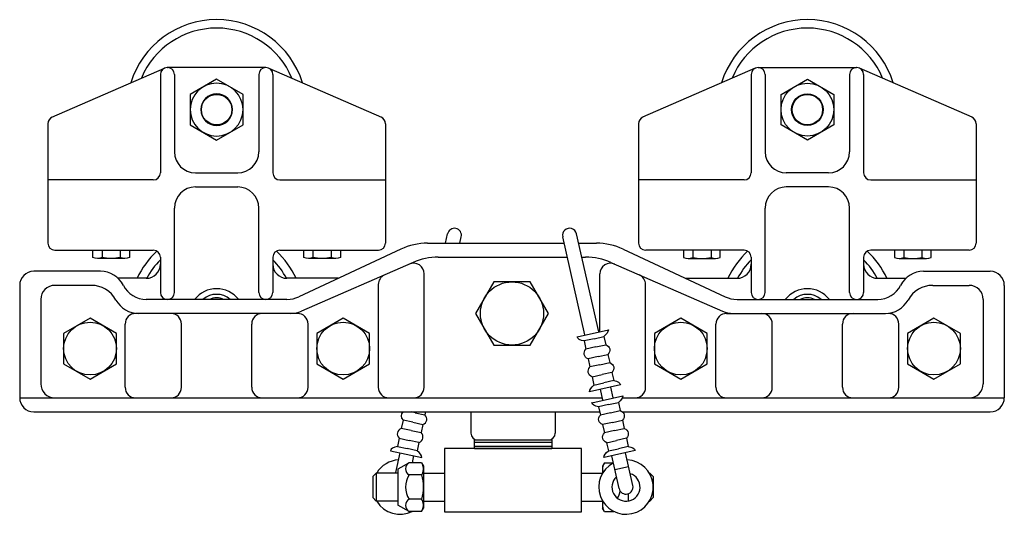
# Model space of a CAD drawing. Extents: x -34.7 to -5, y 4.1 to 24.7.
# Drawn here: x -34.7 to -17.2, y 4.1 to 12.9 of the extents above; entities that cross this region are included whole.
import ezdxf

# ---------------------------------------------------------------- set-up
doc = ezdxf.new("R2010")
doc.units = 0
doc.header["$LTSCALE"] = 0.5
doc.header["$MEASUREMENT"] = 0
doc.layers.add('565F', color=1, linetype='CONTINUOUS')

msp = doc.modelspace()

# ---------------------------------------------------------------- linework, layer by layer
at = {"layer": '565F'}
for p, q in [((-34.136, 11.182), (-32.136, 12.057)), ((-32.208, 11.945), (-32.208, 10.194)), ((-32.084, 12.069), (-32.083, 12.069)), ((-30.333, 12.069), (-32.083, 12.069)), ((-31.958, 11.944), (-31.958, 10.569)), ((-30.458, 11.944), (-30.458, 10.569)), ((-30.333, 12.069), (-30.332, 12.069)), ((-30.28, 12.057), (-28.28, 11.182)), ((-30.208, 11.945), (-30.208, 10.194)), ((-21.636, 12.057), (-23.636, 11.182)), ((-21.708, 11.945), (-21.708, 10.194)), ((-21.583, 12.069), (-21.584, 12.069)), ((-21.583, 12.069), (-19.833, 12.069)), ((-21.458, 11.944), (-21.458, 10.569)), ((-19.958, 11.944), (-19.958, 10.569)), ((-19.832, 12.069), (-19.833, 12.069)), ((-17.78, 11.182), (-19.78, 12.057)), ((-19.708, 11.945), (-19.708, 10.194)), ((-34.208, 11.069), (-34.208, 8.944)), ((-28.208, 11.069), (-28.208, 8.944)), ((-23.708, 11.069), (-23.708, 8.944)), ((-17.708, 11.069), (-17.708, 8.944)), ((-31.583, 10.194), (-30.833, 10.194)), ((-20.333, 10.194), (-21.083, 10.194)), ((-32.333, 10.069), (-34.208, 10.069)), ((-30.083, 10.069), (-28.208, 10.069)), ((-21.833, 10.069), (-23.708, 10.069)), ((-19.583, 10.069), (-17.708, 10.069)), ((-31.583, 9.944), (-30.833, 9.944)), ((-20.333, 9.944), (-21.083, 9.944)), ((-31.958, 8.069), (-31.958, 9.569)), ((-30.458, 8.069), (-30.458, 9.569)), ((-21.458, 8.069), (-21.458, 9.569)), ((-19.958, 8.069), (-19.958, 9.569)), ((-27.141, 8.944), (-27.103, 9.112)), ((-24.417, 7.365), (-24.813, 9.112)), ((-27.458, 8.944), (-25.031, 8.944)), ((-26.885, 8.944), (-26.859, 9.057)), ((-24.661, 7.311), (-25.057, 9.057)), ((-24.775, 8.944), (-24.458, 8.944)), ((-34.083, 8.819), (-34.083, 8.819)), ((-34.081, 8.819), (-32.333, 8.819)), ((-30.083, 8.819), (-28.334, 8.819)), ((-27.934, 8.838), (-29.747, 7.991)), ((-28.333, 8.819), (-28.333, 8.819)), ((-23.983, 8.838), (-22.169, 7.991)), ((-23.583, 8.819), (-23.583, 8.819)), ((-21.833, 8.819), (-23.582, 8.819)), ((-17.835, 8.819), (-19.583, 8.819)), ((-17.833, 8.819), (-17.833, 8.819)), ((-32.208, 8.694), (-32.208, 8.069)), ((-30.208, 8.694), (-30.208, 8.069)), ((-27.716, 8.601), (-29.7, 7.737)), ((-27.268, 8.694), (-24.974, 8.694)), ((-24.718, 8.694), (-24.649, 8.694)), ((-24.2, 8.601), (-22.216, 7.737)), ((-21.708, 8.694), (-21.708, 8.069)), ((-19.708, 8.694), (-19.708, 8.069)), ((-33.273, 8.444), (-34.458, 8.444)), ((-18.643, 8.444), (-17.458, 8.444)), ((-32.431, 8.319), (-32.959, 8.319)), ((-29.045, 8.319), (-29.982, 8.319)), ((-27.521, 6.381), (-27.521, 8.399)), ((-24.396, 7.368), (-24.396, 8.399)), ((-22.871, 8.319), (-21.958, 8.319)), ((-19.458, 8.319), (-18.957, 8.319)), ((-34.708, 8.194), (-34.708, 6.194)), ((-33.436, 8.194), (-34.083, 8.194)), ((-28.333, 6.381), (-28.333, 8.209)), ((-23.583, 6.381), (-23.583, 8.209)), ((-18.48, 8.194), (-17.833, 8.194)), ((-17.208, 8.194), (-17.208, 6.194)), ((-34.333, 7.944), (-34.333, 6.444)), ((-29.958, 7.944), (-32.458, 7.944)), ((-31.693, 7.944), (-32.083, 7.944)), ((-30.333, 7.944), (-30.723, 7.944)), ((-30.333, 7.944), (-30.333, 7.944)), ((-21.958, 7.944), (-19.458, 7.944)), ((-21.583, 7.944), (-21.583, 7.944)), ((-17.583, 7.944), (-17.583, 6.444)), ((-29.771, 7.694), (-32.646, 7.694)), ((-22.146, 7.694), (-19.321, 7.694)), ((-32.833, 6.381), (-32.833, 7.506)), ((-31.833, 6.381), (-31.833, 7.506)), ((-30.583, 6.381), (-30.583, 7.506)), ((-29.583, 6.381), (-29.583, 7.506)), ((-24.798, 7.278), (-24.245, 7.401)), ((-22.333, 6.381), (-22.333, 7.506)), ((-21.333, 6.381), (-21.333, 7.506)), ((-20.083, 6.381), (-20.083, 7.506)), ((-19.083, 6.381), (-19.083, 7.506)), ((-24.5, 7.244), (-24.676, 7.205)), ((-24.676, 7.205), (-24.643, 7.059)), ((-24.5, 7.244), (-24.325, 7.284)), ((-24.325, 7.284), (-24.292, 7.137)), ((-24.468, 7.098), (-24.643, 7.059)), ((-24.468, 7.098), (-24.292, 7.137)), ((-24.429, 6.927), (-24.605, 6.888)), ((-24.605, 6.888), (-24.572, 6.742)), ((-24.429, 6.927), (-24.254, 6.966)), ((-24.254, 6.966), (-24.221, 6.82)), ((-24.397, 6.781), (-24.572, 6.742)), ((-24.397, 6.781), (-24.221, 6.82)), ((-24.534, 6.567), (-24.358, 6.607)), ((-24.534, 6.567), (-24.501, 6.421)), ((-24.182, 6.646), (-24.358, 6.607)), ((-24.15, 6.499), (-24.325, 6.46)), ((-24.182, 6.646), (-24.15, 6.499)), ((-24.027, 6.425), (-24.58, 6.302)), ((-24.501, 6.421), (-24.325, 6.46)), ((-24.345, 6.15), (-24.388, 6.345)), ((-24.159, 6.194), (-24.202, 6.386)), ((-34.708, 6.194), (-24.355, 6.194)), ((-24.54, 6.107), (-23.987, 6.23)), ((-24.162, 6.194), (-24.151, 6.194)), ((-23.999, 6.194), (-17.208, 6.194)), ((-24.242, 6.073), (-24.418, 6.034)), ((-24.418, 6.034), (-24.385, 5.888)), ((-24.242, 6.073), (-24.067, 6.113)), ((-24.21, 5.927), (-24.034, 5.966)), ((-24.067, 6.113), (-24.034, 5.966)), ((-34.458, 5.944), (-24.398, 5.944)), ((-27.895, 5.796), (-27.926, 5.649)), ((-27.719, 5.758), (-27.895, 5.796)), ((-27.682, 5.929), (-27.749, 5.944)), ((-27.682, 5.929), (-27.506, 5.892)), ((-27.495, 5.944), (-27.506, 5.892)), ((-26.69, 5.944), (-26.69, 5.564)), ((-25.19, 5.944), (-25.19, 5.564)), ((-24.21, 5.927), (-24.385, 5.888)), ((-24.172, 5.756), (-23.996, 5.795)), ((-23.996, 5.944), (-17.458, 5.944)), ((-23.996, 5.795), (-23.963, 5.649)), ((-27.75, 5.612), (-27.926, 5.649)), ((-27.75, 5.612), (-27.574, 5.574)), ((-27.719, 5.758), (-27.543, 5.721)), ((-27.543, 5.721), (-27.574, 5.574)), ((-24.172, 5.756), (-24.347, 5.717)), ((-24.347, 5.717), (-24.315, 5.571)), ((-24.139, 5.61), (-24.315, 5.571)), ((-24.139, 5.61), (-23.963, 5.649)), ((-27.963, 5.475), (-27.995, 5.328)), ((-27.963, 5.475), (-27.787, 5.437)), ((-27.611, 5.399), (-27.787, 5.437)), ((-26.627, 5.444), (-25.252, 5.444)), ((-26.627, 5.294), (-26.627, 5.444)), ((-26.57, 5.444), (-25.31, 5.444)), ((-25.252, 5.444), (-25.252, 5.294)), ((-24.276, 5.396), (-24.1, 5.436)), ((-23.925, 5.475), (-24.1, 5.436)), ((-23.925, 5.475), (-23.892, 5.328)), ((-28.117, 5.253), (-27.563, 5.134)), ((-27.995, 5.328), (-27.819, 5.29)), ((-27.643, 5.253), (-27.819, 5.29)), ((-27.611, 5.399), (-27.643, 5.253)), ((-24.721, 5.294), (-27.159, 5.294)), ((-27.159, 5.294), (-27.159, 4.169)), ((-26.627, 5.404), (-25.252, 5.404)), ((-26.627, 5.334), (-25.252, 5.334)), ((-26.627, 5.294), (-25.252, 5.294)), ((-24.721, 4.169), (-24.721, 5.294)), ((-23.769, 5.254), (-24.322, 5.131)), ((-24.276, 5.396), (-24.243, 5.25)), ((-24.243, 5.25), (-24.068, 5.289)), ((-23.892, 5.328), (-24.068, 5.289)), ((-28.021, 4.863), (-27.945, 5.218)), ((-27.727, 5.039), (-27.7, 5.166)), ((-24.054, 4.579), (-24.185, 5.164)), ((-23.81, 4.633), (-23.941, 5.218)), ((-27.787, 5.039), (-27.985, 4.925)), ((-27.985, 4.925), (-27.985, 4.287)), ((-27.564, 5.039), (-27.787, 5.039)), ((-27.564, 5.039), (-27.531, 4.981)), ((-27.531, 4.981), (-27.531, 4.231)), ((-24.316, 5.039), (-24.349, 4.981)), ((-24.349, 4.981), (-24.349, 4.853)), ((-24.316, 5.039), (-24.157, 5.039)), ((-24.13, 4.918), (-23.886, 4.972)), ((-28.37, 4.856), (-28.432, 4.794)), ((-28.432, 4.794), (-28.432, 4.419)), ((-27.985, 4.856), (-28.37, 4.856)), ((-28.37, 4.856), (-28.37, 4.356)), ((-27.564, 4.823), (-27.787, 4.823)), ((-27.533, 4.856), (-27.159, 4.856)), ((-24.721, 4.856), (-24.349, 4.856)), ((-23.517, 4.856), (-23.51, 4.856)), ((-23.51, 4.856), (-23.448, 4.794)), ((-23.51, 4.856), (-23.51, 4.844)), ((-23.448, 4.794), (-23.448, 4.419)), ((-28.432, 4.419), (-28.37, 4.356)), ((-27.564, 4.39), (-27.787, 4.39)), ((-23.895, 4.487), (-23.895, 4.359)), ((-23.448, 4.419), (-23.51, 4.356)), ((-27.985, 4.356), (-28.37, 4.356)), ((-27.787, 4.173), (-27.985, 4.287)), ((-27.564, 4.173), (-27.531, 4.231)), ((-27.533, 4.356), (-27.159, 4.356)), ((-24.721, 4.356), (-24.349, 4.356)), ((-24.349, 4.36), (-24.349, 4.231)), ((-24.316, 4.173), (-24.349, 4.231)), ((-23.517, 4.356), (-23.51, 4.356)), ((-23.51, 4.368), (-23.51, 4.356)), ((-27.564, 4.173), (-27.787, 4.173)), ((-27.159, 4.169), (-24.721, 4.169)), ((-24.316, 4.173), (-24.149, 4.173)), ((-24.216, 4.169), (-24.216, 4.169))]:
    msp.add_line(p, q, dxfattribs=at)
for points in [[(-30.739, 11.589), (-31.208, 11.86), (-31.677, 11.589), (-31.677, 11.048), (-31.208, 10.777), (-30.739, 11.048)], [(-21.177, 11.589), (-20.708, 11.86), (-20.239, 11.589), (-20.239, 11.048), (-20.708, 10.777), (-21.177, 11.048)], [(-26.283, 8.256), (-26.608, 7.694), (-26.283, 7.131), (-25.633, 7.131), (-25.309, 7.694), (-25.633, 8.256)], [(-32.989, 7.339), (-33.458, 7.61), (-33.927, 7.339), (-33.927, 6.798), (-33.458, 6.527), (-32.989, 6.798)], [(-28.489, 7.339), (-28.958, 7.61), (-29.427, 7.339), (-29.427, 6.798), (-28.958, 6.527), (-28.489, 6.798)], [(-22.489, 7.339), (-22.958, 7.61), (-23.427, 7.339), (-23.427, 6.798), (-22.958, 6.527), (-22.489, 6.798)], [(-17.989, 7.339), (-18.458, 7.61), (-18.927, 7.339), (-18.927, 6.798), (-18.458, 6.527), (-17.989, 6.798)]]:
    msp.add_lwpolyline(points, close=True, dxfattribs=at)
for points in [[(-30.739, 11.319, 1), (-31.677, 11.319, 1)], [(-21.177, 11.319, -1), (-20.239, 11.319, -1)], [(-30.927, 11.319, 1), (-31.489, 11.319, 1)], [(-20.989, 11.319, -1), (-20.427, 11.319, -1)]]:
    msp.add_lwpolyline(points, format="xyb", close=True, dxfattribs=at)
for points in [[(-33.408, 8.692), (-33.408, 8.819)], [(-29.658, 8.692), (-29.658, 8.819)], [(-22.259, 8.692), (-22.259, 8.819)], [(-18.509, 8.692), (-18.509, 8.819)], [(-32.84, 8.671), (-33.326, 8.671)], [(-29.09, 8.671), (-29.576, 8.671)], [(-22.826, 8.671), (-22.34, 8.671)], [(-19.076, 8.671), (-18.59, 8.671)]]:
    msp.add_lwpolyline(points, dxfattribs=at)
for points in [[(-33.245, 8.819), (-33.245, 8.692, -0.267949), (-33.408, 8.692)], [(-32.921, 8.819), (-32.921, 8.692, -0.133975), (-33.245, 8.692)], [(-32.759, 8.819), (-32.759, 8.692, -0.267949), (-32.921, 8.692)], [(-29.495, 8.819), (-29.495, 8.692, -0.267949), (-29.658, 8.692)], [(-29.171, 8.819), (-29.171, 8.692, -0.133975), (-29.495, 8.692)], [(-29.009, 8.819), (-29.009, 8.692, -0.267949), (-29.171, 8.692)], [(-22.908, 8.819), (-22.908, 8.692, 0.267949), (-22.745, 8.692)], [(-22.745, 8.819), (-22.745, 8.692, 0.133975), (-22.421, 8.692)], [(-22.421, 8.819), (-22.421, 8.692, 0.267949), (-22.259, 8.692)], [(-19.158, 8.819), (-19.158, 8.692, 0.267949), (-18.995, 8.692)], [(-18.995, 8.819), (-18.995, 8.692, 0.133975), (-18.671, 8.692)], [(-18.671, 8.819), (-18.671, 8.692, 0.267949), (-18.509, 8.692)]]:
    msp.add_lwpolyline(points, format="xyb", dxfattribs=at)
for centre, radius in [((-31.208, 11.319), 0.271), ((-20.708, 11.319), 0.271), ((-25.958, 7.694), 0.562), ((-33.458, 7.069), 0.469), ((-28.958, 7.069), 0.469), ((-22.958, 7.069), 0.469), ((-18.458, 7.069), 0.469)]:
    msp.add_circle(centre, radius, dxfattribs=at)
for centre, radius, start, end in [((-31.208, 11.319), 1.6, 17.314, 162.686), ((-20.708, 11.319), 1.6, 17.314, 162.686), ((-31.208, 11.319), 1.45, 22.6996, 157.3004), ((-20.708, 11.319), 1.45, 22.6996, 157.3004), ((-32.084, 11.945), 0.124, 90, 180), ((-32.083, 11.944), 0.125, 0, 90), ((-30.333, 11.944), 0.125, 90, 180), ((-30.332, 11.945), 0.124, 0, 90), ((-21.584, 11.945), 0.124, 90, 180), ((-21.583, 11.944), 0.125, 0, 90), ((-19.833, 11.944), 0.125, 90, 180), ((-19.832, 11.945), 0.124, 0, 90), ((-34.083, 11.069), 0.125, 112.2703, 180), ((-28.333, 11.069), 0.125, 0, 67.7274), ((-23.583, 11.069), 0.125, 112.2726, 180), ((-17.833, 11.069), 0.125, 360, 67.7297), ((-31.583, 10.569), 0.375, 180, 270), ((-30.833, 10.569), 0.375, 270, 0), ((-21.083, 10.569), 0.375, 180, 270), ((-20.333, 10.569), 0.375, 270, 360), ((-32.333, 10.194), 0.125, 270, 0), ((-30.083, 10.194), 0.125, 180, 270), ((-21.833, 10.194), 0.125, 270, 0), ((-19.583, 10.194), 0.125, 180, 270), ((-31.583, 9.569), 0.375, 90, 180), ((-30.833, 9.569), 0.375, 0, 90), ((-21.083, 9.569), 0.375, 90, 180), ((-20.333, 9.569), 0.375, 360, 90), ((-26.981, 9.084), 0.125, 347.4016, 167.4016), ((-24.935, 9.084), 0.125, 12.5984, 192.5984), ((-34.083, 8.944), 0.125, 180, 270), ((-28.333, 8.944), 0.125, 270, 0), ((-27.458, 7.819), 1.125, 90, 115), ((-24.458, 7.819), 1.125, 65, 90), ((-23.583, 8.944), 0.125, 180, 270), ((-17.833, 8.944), 0.125, 270, 360), ((-31.208, 7.659), 1.56, 132.8949, 154.971), ((-32.333, 8.694), 0.125, 0, 90), ((-30.083, 8.694), 0.125, 90, 180), ((-31.208, 7.659), 1.56, 25.029, 47.1051), ((-20.708, 7.659), 1.56, 132.8949, 154.971), ((-21.833, 8.694), 0.125, 0, 90), ((-19.583, 8.694), 0.125, 90, 180), ((-20.708, 7.659), 1.56, 25.029, 47.1051), ((-31.208, 7.659), 1.406, 135.3357, 151.9967), ((-31.208, 7.659), 1.406, 28.0033, 44.6643), ((-27.708, 8.399), 0.188, 0, 113.5312), ((-27.268, 7.569), 1.125, 90, 113.481), ((-24.649, 7.569), 1.125, 66.519, 90), ((-24.208, 8.399), 0.188, 66.4688, 180), ((-20.708, 7.659), 1.406, 135.3357, 151.9967), ((-20.708, 7.659), 1.406, 28.0033, 44.6643), ((-34.458, 8.194), 0.25, 90, 180), ((-33.273, 7.987), 0.457, 26.9416, 90), ((-32.458, 8.569), 0.25, 270, 0), ((-29.958, 8.569), 0.25, 180, 270), ((-21.958, 8.569), 0.25, 270, 360), ((-19.458, 8.569), 0.25, 180, 270), ((-18.643, 7.987), 0.457, 90, 153.0584), ((-17.458, 8.194), 0.25, 0, 90), ((-28.146, 8.209), 0.188, 113.5312, 180), ((-23.771, 8.209), 0.188, 0, 66.4688), ((-34.083, 7.944), 0.25, 90, 180), ((-33.436, 7.694), 0.5, 28.5283, 90), ((-32.458, 8.401), 0.457, 206.9416, 270), ((-32.083, 8.069), 0.125, 180, 270), ((-32.083, 8.069), 0.125, 270, 0), ((-31.208, 7.634), 0.5, 38.3163, 141.6837), ((-30.333, 8.069), 0.125, 180, 270), ((-30.333, 8.069), 0.125, 270, 0), ((-21.583, 8.069), 0.125, 180, 270), ((-21.583, 8.069), 0.125, 270, 360), ((-20.708, 7.634), 0.5, 38.3163, 141.6837), ((-19.833, 8.069), 0.125, 180, 270), ((-19.833, 8.069), 0.125, 270, 360), ((-19.458, 8.401), 0.457, 270, 333.0584), ((-18.48, 7.694), 0.5, 90, 151.4717), ((-17.833, 7.944), 0.25, 0, 90), ((-32.595, 8.151), 0.457, 208.5283, 270), ((-31.208, 7.659), 0.375, 49.4644, 130.5356), ((-31.208, 7.659), 0.312, 65.7837, 114.2163), ((-29.958, 8.444), 0.5, 270, 295), ((-21.958, 8.444), 0.5, 245, 270), ((-20.708, 7.659), 0.375, 49.4644, 130.5356), ((-20.708, 7.659), 0.312, 65.7837, 114.2163), ((-19.321, 8.151), 0.457, 270, 331.4717), ((-29.893, 8.151), 0.457, 270, 295), ((-22.023, 8.151), 0.457, 245, 270), ((-32.646, 7.506), 0.188, 90, 180), ((-32.021, 7.506), 0.188, 0, 90), ((-30.396, 7.506), 0.188, 90, 180), ((-29.771, 7.506), 0.188, 0, 90), ((-22.146, 7.506), 0.188, 90, 180), ((-21.521, 7.506), 0.188, 0, 90), ((-19.896, 7.506), 0.188, 90, 180), ((-19.271, 7.506), 0.188, 0, 90), ((-34.083, 6.444), 0.25, 180, 270), ((-32.646, 6.381), 0.188, 180, 270), ((-32.021, 6.381), 0.188, 270, 0), ((-30.396, 6.381), 0.188, 180, 270), ((-29.771, 6.381), 0.188, 270, 0), ((-28.146, 6.381), 0.188, 180, 270), ((-27.708, 6.381), 0.188, 270, 0), ((-23.771, 6.381), 0.188, 270, 0), ((-22.146, 6.381), 0.188, 180, 270), ((-21.521, 6.381), 0.188, 270, 0), ((-19.896, 6.381), 0.188, 180, 270), ((-19.271, 6.381), 0.188, 270, 0), ((-17.833, 6.444), 0.25, 270, 0), ((-34.458, 6.194), 0.25, 180, 270), ((-17.458, 6.194), 0.25, 270, 0), ((-26.57, 5.564), 0.12, 180, 270), ((-25.31, 5.564), 0.12, 270, 0), ((-27.948, 4.606), 0.484, 92.8842, 148.927), ((-23.932, 4.606), 0.484, 117.5537, 87.6432), ((-27.725, 4.931), 0.125, 120, 240), ((-27.722, 4.931), 0.191, 325.5615, 25.5615), ((-24.158, 4.931), 0.191, 154.4385, 198.8536), ((-27.443, 4.606), 0.406, 147.7958, 212.2042), ((-28.246, 4.606), 0.716, 342.383, 17.617), ((-23.932, 4.606), 0.25, 132.5984, 72.5984), ((-23.932, 4.606), 0.125, 192.5984, 12.5984), ((-27.725, 4.281), 0.125, 120, 240), ((-27.722, 4.281), 0.191, 334.4385, 34.4385), ((-24.437, 4.606), 0.406, 330.5722, 350.1728), ((-27.948, 4.606), 0.484, 211.073, 296.595), ((-24.158, 4.281), 0.191, 161.1464, 205.5615)]:
    msp.add_arc(centre, radius, start, end, dxfattribs=at)
at = {"layer": '565F', "extrusion": (0, 0, -1)}
for centre, major_axis, ratio, start_param, end_param in [((-24.552, 7.333), (0.304, 0.11), 0.48346, 0.259943, 0.913829), ((-24.49, 7.347), (0.307, 0.073), 0.406747, 2.313828, 3.178211), ((-24.521, 6.996), (0.154, 0.034), 0.75, 2.307797, 3.975389), ((-24.376, 7.029), (0.154, 0.034), 0.75, 5.449389, 7.116981), ((-24.45, 6.679), (0.152, 0.041), 0.764729, 2.342051, 4.007357), ((-24.305, 6.712), (0.155, 0.029), 0.763075, -0.861706, 0.808984), ((-24.334, 6.357), (0.307, 0.069), 0.421876, -0.834678, 0.005003), ((-24.272, 6.371), (0.305, 0.092), 0.468634, 3.296949, 4.014641), ((-24.295, 6.162), (0.304, 0.11), 0.48346, 0.259943, 0.913829), ((-24.233, 6.176), (0.307, 0.073), 0.406747, 2.313828, 3.178211), ((-24.118, 5.858), (0.154, 0.034), 0.75, 5.449389, 7.116981), ((-24.263, 5.825), (0.154, 0.034), 0.75, 2.307797, 3.975389), ((-24.047, 5.541), (0.155, 0.029), 0.763075, -0.861706, 0.808984), ((-24.192, 5.508), (0.152, 0.041), 0.764729, 2.342051, 4.007357), ((-24.077, 5.186), (0.307, 0.069), 0.421876, -0.834678, 0.005003), ((-24.015, 5.2), (0.305, 0.092), 0.468634, 3.296949, 4.014641)]:
    msp.add_ellipse(centre, major_axis=major_axis, ratio=ratio, start_param=start_param, end_param=end_param, dxfattribs=at)
at = {"layer": '565F'}
for centre, major_axis, ratio, start_param, end_param in [((-27.773, 5.859), (-0.154, 0.033), 0.75, 5.783044, 7.116981), ((-27.628, 5.828), (-0.154, 0.033), 0.75, 2.307797, 3.975389), ((-27.841, 5.542), (-0.155, 0.027), 0.763075, -0.861706, 0.808984), ((-27.696, 5.511), (-0.153, 0.039), 0.764729, 2.342051, 4.007357), ((-27.809, 5.187), (-0.308, 0.067), 0.421876, -0.834678, 0.005003), ((-27.871, 5.2), (-0.305, 0.089), 0.468634, 3.296949, 4.014641)]:
    msp.add_ellipse(centre, major_axis=major_axis, ratio=ratio, start_param=start_param, end_param=end_param, dxfattribs=at)

doc.saveas('drawing.dxf')
